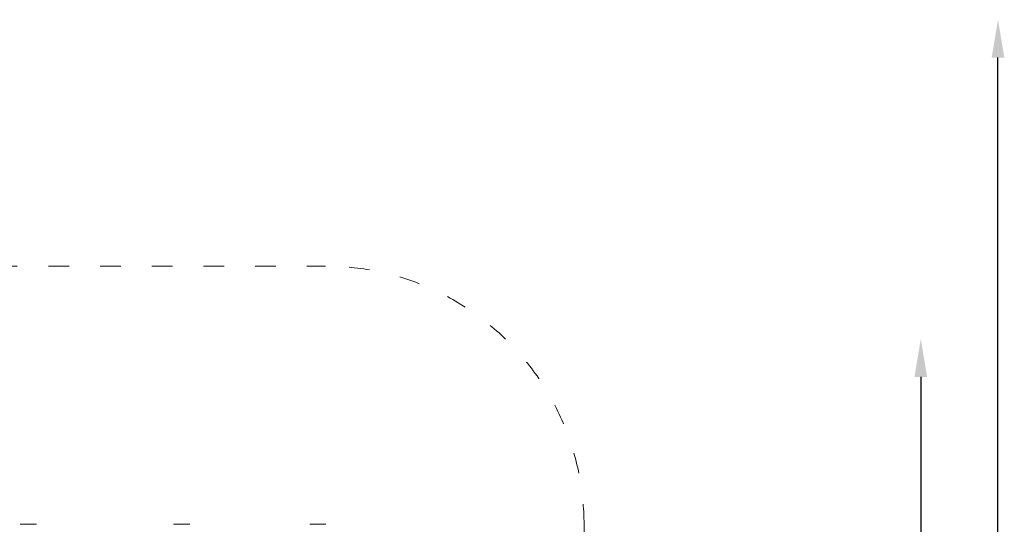
# Model space of a CAD drawing. Units: millimetres. Extents: x 10833 to 12167, y -39296 to -36377.
# Drawn here: x 11596 to 12167, y -36669 to -36377 of the extents above; entities that cross this region are included whole.
import ezdxf

# ---------------------------------------------------------------- set-up
doc = ezdxf.new("R2010")
doc.units = ezdxf.units.MM
doc.linetypes.add('ACAD_ISO03W100', pattern=[30, 12, -18])
doc.layers.add('Strefa funkcjonowania', color=7, linetype='ACAD_ISO03W100')
doc.styles.add('arialN', font='ARIALN.TTF')
doc.dimstyles.new('100 strzałki', dxfattribs={"dimtxt": 20, "dimasz": 22, "dimexe": 15, "dimexo": 15, "dimgap": 5, "dimtad": 1, "dimdec": 0, "dimtxsty": 'arialN', "dimcen": 0, "dimse1": 1, "dimse2": 1, "dimclrd": 5, "dimclre": 5, "dimclrt": 256, "dimadec": 0, "dimazin": 0, "dimtfac": 1, "dimtdec": 0, "dimtmove": 0, "dimatfit": 0, "dimfxl": 1, "dimarcsym": 0})

# ---------------------------------------------------------------- blocks, each defined once
blk = doc.blocks.new('*D5')
at = {"color": 5, "lineweight": -2, "transparency": 16777216}
blk.add_line((12163.36, -37803.98), (12163.36, -36398.63), dxfattribs=at)
at = {"color": 5, "transparency": 16777216}
for points in [[(12159.69, -36398.63), (12167.02, -36398.63), (12163.36, -36376.63)], [(12159.69, -37803.98), (12167.02, -37803.98), (12163.36, -37825.98)]]:
    blk.add_solid(points, dxfattribs=at)
at = {"layer": 'Defpoints', "color": 0, "transparency": 16777216}
for p in [(11176.12, -36376.63), (12163.36, -36376.63), (11201.62, -37825.98)]:
    blk.add_point(p, dxfattribs=at)
at = {"transparency": 16777216, "insert": (12148.15, -37101.31), "char_height": 20, "attachment_point": 5, "rotation": 90, "style": 'arialN'}
blk.add_mtext('1449', dxfattribs=at)
blk = doc.blocks.new('*D6')
at = {"color": 5, "lineweight": -2, "transparency": 16777216}
blk.add_line((12118.56, -36583.85), (12118.56, -37610.32), dxfattribs=at)
at = {"color": 5, "transparency": 16777216}
for points in [[(12114.89, -36583.85), (12122.23, -36583.85), (12118.56, -36561.85)], [(12114.89, -37610.32), (12122.23, -37610.32), (12118.56, -37632.32)]]:
    blk.add_solid(points, dxfattribs=at)
at = {"layer": 'Defpoints', "color": 0, "transparency": 16777216}
for p in [(11215.62, -36561.85), (11200.87, -37632.32), (12118.56, -37632.32)]:
    blk.add_point(p, dxfattribs=at)
at = {"transparency": 16777216, "insert": (12103.35, -37097.08), "char_height": 20, "attachment_point": 5, "rotation": 90, "style": 'arialN'}
blk.add_mtext('1070', dxfattribs=at)
blk = doc.blocks.new('A$C542B4B32')
at = {"lineweight": 0}
for p, q in [((4276.82, 1259.74), (4267.82, 1259.74)), ((4365.82, 1259.74), (4356.82, 1259.74)), ((4444.82, 1259.74), (4435.82, 1259.74))]:
    blk.add_line(p, q, dxfattribs=at)
for points, knots in [([(4267.62, 1259.67), (4267.63, 1259.67), (4267.63, 1259.68), (4267.67, 1259.7), (4267.69, 1259.72), (4267.75, 1259.74), (4267.78, 1259.74), (4267.82, 1259.74), (4267.82, 1259.74), (4267.82, 1259.74)], [0.7827763, 0.7827763, 0.7827763, 0.7827763, 0.8154932, 0.8154932, 0.8971176, 0.8971176, 0.9854015, 0.9854015, 0.9860386, 0.9860386, 0.9860386, 0.9860386]), ([(4276.82, 1259.74), (4276.82, 1259.74), (4276.82, 1259.74), (4276.85, 1259.74), (4276.88, 1259.74), (4276.94, 1259.72), (4276.97, 1259.7), (4277, 1259.68), (4277.01, 1259.67), (4277.02, 1259.67)], [-0.0007381, -0.0007381, -0.0007381, -0.0007381, 0, 0, 0.1022701, 0.1022701, 0.1968219, 0.1968219, 0.2347198, 0.2347198, 0.2347198, 0.2347198]), ([(4356.62, 1259.67), (4356.63, 1259.67), (4356.63, 1259.68), (4356.67, 1259.7), (4356.69, 1259.72), (4356.75, 1259.74), (4356.78, 1259.74), (4356.82, 1259.74), (4356.82, 1259.74), (4356.82, 1259.74)], [0.7827763, 0.7827763, 0.7827763, 0.7827763, 0.8154932, 0.8154932, 0.8971176, 0.8971176, 0.9854015, 0.9854015, 0.9860386, 0.9860386, 0.9860386, 0.9860386]), ([(4365.82, 1259.74), (4365.82, 1259.74), (4365.82, 1259.74), (4365.85, 1259.74), (4365.88, 1259.74), (4365.94, 1259.72), (4365.97, 1259.7), (4366, 1259.68), (4366.01, 1259.67), (4366.02, 1259.67)], [-0.0007381, -0.0007381, -0.0007381, -0.0007381, 0, 0, 0.1022701, 0.1022701, 0.1968219, 0.1968219, 0.2347198, 0.2347198, 0.2347198, 0.2347198]), ([(4435.62, 1259.67), (4435.63, 1259.67), (4435.63, 1259.68), (4435.67, 1259.7), (4435.69, 1259.72), (4435.75, 1259.74), (4435.78, 1259.74), (4435.82, 1259.74), (4435.82, 1259.74), (4435.82, 1259.74)], [0.7827763, 0.7827763, 0.7827763, 0.7827763, 0.8154932, 0.8154932, 0.8971176, 0.8971176, 0.9854015, 0.9854015, 0.9860386, 0.9860386, 0.9860386, 0.9860386]), ([(4444.82, 1259.74), (4444.82, 1259.74), (4444.82, 1259.74), (4444.85, 1259.74), (4444.88, 1259.74), (4444.94, 1259.72), (4444.97, 1259.7), (4445, 1259.68), (4445.01, 1259.67), (4445.02, 1259.67)], [-0.0007381, -0.0007381, -0.0007381, -0.0007381, 0, 0, 0.1022701, 0.1022701, 0.1968219, 0.1968219, 0.2347198, 0.2347198, 0.2347198, 0.2347198])]:
    blk.add_open_spline(points, degree=3, knots=knots, dxfattribs=at)

msp = doc.modelspace()

# ---------------------------------------------------------------- linework, layer by layer
at = {"layer": 'Strefa funkcjonowania', "color": 0, "lineweight": 0}
msp.add_lwpolyline([(10981.82, -37124.15), (10981.82, -37038.05, -0.357508), (10946.6, -36851.41, -7.263419), (10946.6, -36851.41), (10949.08, -36847.04), (10951.65, -36842.84, -0.058534), (10946.6, -36799.85), (10946.6, -36566.65, -0.414214), (11136.62, -36376.63), (11215.62, -36376.63, -0.156603), (11326.24, -36412.15), (11438.42, -36412.15, -0.33221), (11582.25, -36519.57), (11772.72, -36519.57), (11773.13, -36519.57, -0.414214), (11923.13, -36669.57), (11923.13, -36816.33, -0.368324), (12049.35, -36964.44), (12049.35, -37039.85, -0.289536), (11963.71, -37175.34, -0.150507)], format="xyb", dxfattribs=at)

# ---------------------------------------------------------------- block references
msp.add_blockref('A$C542B4B32', (7328.3, -37929.01))

# ---------------------------------------------------------------- dimensions: what is measured, and where the dimension line sits
for base, p1, p2, picture, middle in [((12163.36, -36376.63), (11201.62, -37825.98), (11176.12, -36376.63), '*D5', (12163.36, -37101.31)), ((12118.56, -37632.32), (11215.62, -36561.85), (11200.87, -37632.32), '*D6', (12118.56, -37097.08))]:
    dim = msp.add_linear_dim(base=base, p1=p1, p2=p2, angle=90, dimstyle='100 strzałki')
    dim.commit()
    dim.dimension.update_dxf_attribs({"geometry": picture, "text_midpoint": middle, "dimtype": 160})

doc.saveas('drawing.dxf')
